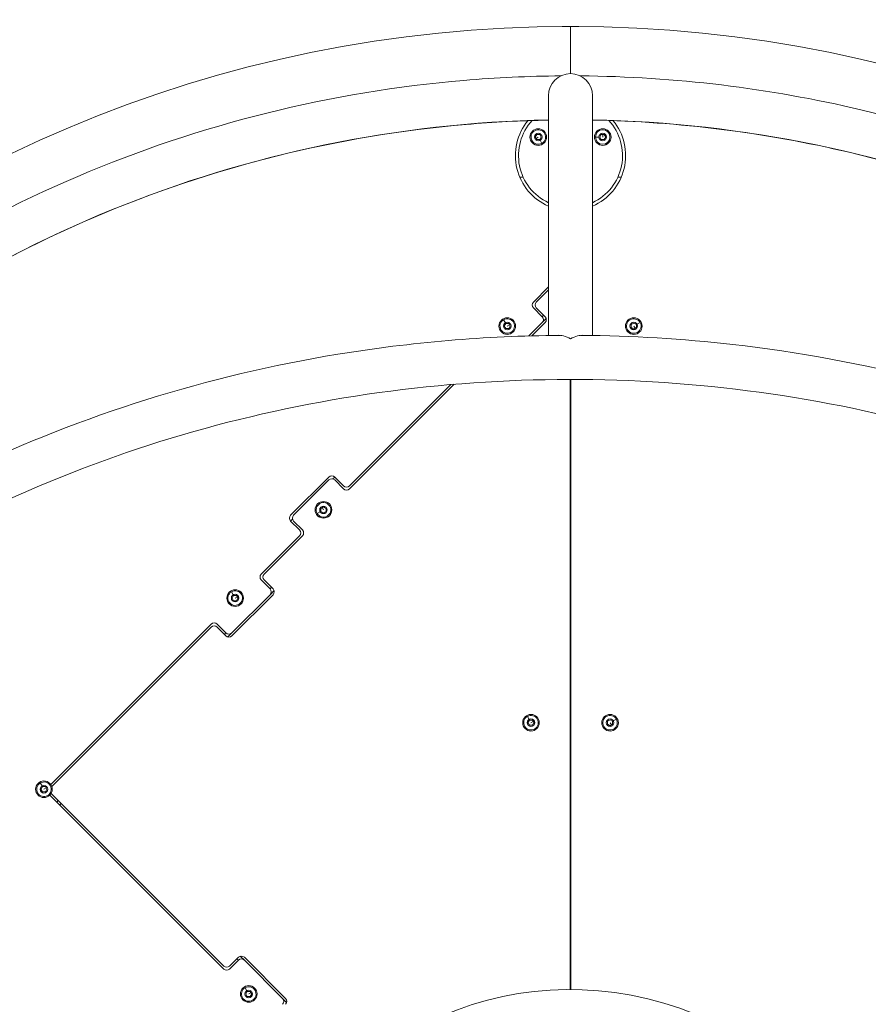
# Model space of a CAD drawing. Units: millimetres. Extents: x -748 to 6125, y 895 to 7798.
# Drawn here: x 2343 to 3159, y 4447 to 5394 of the extents above; entities that cross this region are included whole.
import ezdxf

# ---------------------------------------------------------------- set-up
doc = ezdxf.new("R2010")
doc.units = ezdxf.units.MM
doc.styles.get("Standard").update_dxf_attribs({"font": 'arial.ttf'})
doc.dimstyles.new('ISO-25', dxfattribs={"dimtxt": 2.5, "dimasz": 2.5, "dimexe": 1.25, "dimexo": 0.625, "dimtad": 1, "dimtxsty": 'Standard', "dimcen": 2.5, "dimadec": 0, "dimazin": 0, "dimtfac": 1, "dimtmove": 0, "dimatfit": 3, "dimfxl": 1, "dimarcsym": 0})

# ---------------------------------------------------------------- blocks, each defined once
blk = doc.blocks.new('*D18')
at = {"color": 0, "lineweight": -2, "transparency": 16777216}
for p, q in [((-380.23, 7474.81), (-380.23, 7526.06)), ((-230.23, 7524.81), (5975.44, 7524.81)), ((6125.44, 7474.81), (6125.44, 7526.06))]:
    blk.add_line(p, q, dxfattribs=at)
at = {"color": 0, "transparency": 16777216}
for points in [[(-230.23, 7549.81), (-230.23, 7499.81), (-380.23, 7524.81)], [(5975.44, 7549.81), (5975.44, 7499.81), (6125.44, 7524.81)]]:
    blk.add_solid(points, dxfattribs=at)
at = {"layer": 'Defpoints', "color": 0, "transparency": 16777216}
for p in [(6125.44, 7524.81), (-380.23, 4170.26), (6125.44, 4147.82)]:
    blk.add_point(p, dxfattribs=at)
at = {"color": 0, "transparency": 16777216, "insert": (2872.61, 7666.92), "char_height": 200, "attachment_point": 5}
blk.add_mtext('650', dxfattribs=at)
blk = doc.blocks.new('*D19')
at = {"color": 0, "lineweight": -2, "transparency": 16777216}
for p, q in [((-424.95, 7400.7), (-476.2, 7400.7)), ((-474.95, 7250.7), (-474.95, 1044.95)), ((-424.95, 894.95), (-476.2, 894.95))]:
    blk.add_line(p, q, dxfattribs=at)
at = {"color": 0, "transparency": 16777216}
for points in [[(-499.95, 7250.7), (-449.95, 7250.7), (-474.95, 7400.7)], [(-499.95, 1044.95), (-449.95, 1044.95), (-474.95, 894.95)]]:
    blk.add_solid(points, dxfattribs=at)
at = {"layer": 'Defpoints', "color": 0, "transparency": 16777216}
for p in [(2872.57, 7400.7), (-474.95, 894.95), (2872.57, 894.95)]:
    blk.add_point(p, dxfattribs=at)
at = {"color": 0, "transparency": 16777216, "insert": (-617.06, 4147.82), "char_height": 200, "attachment_point": 5, "rotation": 90}
blk.add_mtext('650', dxfattribs=at)

msp = doc.modelspace()

# ---------------------------------------------------------------- linework, layer by layer
at = {"color": 0, "linetype": 'Continuous', "lineweight": 0}
for p, q in [((2864.625, 5387.861), (2864.625, 5387.835)), ((2872.625, 5387.861), (2864.625, 5387.861)), ((2880.625, 5387.861), (2872.625, 5387.861)), ((2872.625, 5387.861), (2872.625, 5342.411)), ((2872.625, 5342.411), (2872.625, 5387.861)), ((2880.625, 5387.861), (2880.625, 5387.835)), ((2851.425, 5321.211), (2851.425, 5090.553)), ((2893.825, 5090.553), (2893.825, 5321.211)), ((2838.778, 5281.423), (2840.221, 5283.923)), ((2840.221, 5278.923), (2838.778, 5281.423)), ((2841.665, 5281.423), (2839.5, 5280.173)), ((2840.221, 5283.923), (2843.108, 5283.923)), ((2843.108, 5278.923), (2840.221, 5278.923)), ((2843.108, 5283.923), (2844.552, 5281.423)), ((2844.552, 5281.423), (2843.108, 5278.923)), ((2843.49, 5278.262), (2845.165, 5275.36)), ((2899.936, 5281.423), (2896.586, 5281.423)), ((2900.699, 5281.423), (2902.142, 5283.923)), ((2902.142, 5278.923), (2900.699, 5281.423)), ((2902.142, 5283.923), (2905.029, 5283.923)), ((2905.029, 5278.923), (2902.142, 5278.923)), ((2903.586, 5281.423), (2903.586, 5283.923)), ((2905.029, 5283.923), (2906.472, 5281.423)), ((2906.472, 5281.423), (2905.029, 5278.923)), ((2836.885, 5122.73), (2851.425, 5137.271)), ((2851.425, 5134.442), (2839.714, 5122.73)), ((2845.37, 5108.588), (2836.885, 5117.074)), ((2839.714, 5117.074), (2848.199, 5108.588)), ((2809.978, 5102.809), (2808.303, 5105.711)), ((2846.785, 5110.003), (2845.37, 5108.588)), ((2845.37, 5102.931), (2849.234, 5106.795)), ((2808.916, 5099.648), (2810.36, 5102.148)), ((2810.36, 5097.148), (2808.916, 5099.648)), ((2810.36, 5102.148), (2813.246, 5102.148)), ((2813.246, 5097.148), (2810.36, 5097.148)), ((2811.803, 5099.648), (2813.968, 5100.898)), ((2813.246, 5102.148), (2814.69, 5099.648)), ((2814.69, 5099.648), (2813.246, 5097.148)), ((2832.576, 5090.137), (2845.37, 5102.931)), ((2848.199, 5102.931), (2835.485, 5090.218)), ((2930.958, 5101.081), (2933.458, 5102.525)), ((2930.958, 5098.194), (2930.958, 5101.081)), ((2933.458, 5096.751), (2930.958, 5098.194)), ((2933.458, 5102.525), (2935.958, 5101.081)), ((2933.458, 5099.638), (2934.708, 5097.473)), ((2935.958, 5098.194), (2933.458, 5096.751)), ((2935.958, 5101.081), (2935.958, 5098.194)), ((2936.619, 5101.463), (2939.52, 5103.138)), ((2872.2, 5048.315), (2872.2, 4461.55)), ((2872.625, 4461.55), (2872.625, 5048.315)), ((2873.066, 5048.315), (2873.066, 4461.55)), ((2760.619, 5043.636), (2660.108, 4943.125)), ((2660.108, 4945.954), (2757.528, 5043.374)), ((2603.54, 4917.67), (2640.309, 4954.439)), ((2645.966, 4954.439), (2644.173, 4952.646)), ((2645.966, 4954.439), (2654.452, 4945.954)), ((2640.309, 4951.611), (2606.368, 4917.67)), ((2654.452, 4943.125), (2645.966, 4951.611)), ((2632.596, 4924.326), (2635.096, 4925.77)), ((2632.596, 4921.439), (2632.596, 4924.326)), ((2635.096, 4922.883), (2633.846, 4925.048)), ((2635.096, 4925.77), (2637.596, 4924.326)), ((2637.596, 4924.326), (2637.596, 4921.439)), ((2631.935, 4921.058), (2629.034, 4919.383)), ((2635.096, 4919.996), (2632.596, 4921.439)), ((2637.596, 4921.439), (2635.096, 4919.996)), ((2605.333, 4913.806), (2603.54, 4912.013)), ((2612.025, 4903.527), (2603.54, 4912.013)), ((2606.368, 4912.013), (2614.854, 4903.527)), ((2575.256, 4861.101), (2612.025, 4897.871)), ((2614.854, 4897.871), (2578.084, 4861.101)), ((2583.741, 4846.959), (2575.256, 4855.444)), ((2578.084, 4855.444), (2586.569, 4846.959)), ((2585.155, 4848.373), (2583.741, 4846.959)), ((2548.349, 4841.18), (2546.674, 4844.081)), ((2586.569, 4841.302), (2546.971, 4801.704)), ((2546.971, 4804.532), (2583.741, 4841.302)), ((2547.287, 4838.019), (2548.73, 4840.519)), ((2548.73, 4840.519), (2551.617, 4840.519)), ((2550.174, 4838.019), (2552.339, 4839.269)), ((2551.617, 4840.519), (2553.06, 4838.019)), ((2583.741, 4841.302), (2587.605, 4845.166)), ((2548.73, 4835.519), (2547.287, 4838.019)), ((2551.617, 4835.519), (2548.73, 4835.519)), ((2553.06, 4838.019), (2551.617, 4835.519)), ((2372.894, 4658.739), (2527.172, 4813.018)), ((2532.829, 4813.018), (2541.315, 4804.532)), ((2527.172, 4810.189), (2373.856, 4656.873)), ((2541.315, 4801.704), (2532.829, 4810.189)), ((2541.315, 4804.532), (2539.9, 4803.118)), ((2543.108, 4800.669), (2546.971, 4804.532)), ((2832.805, 4721.312), (2831.13, 4724.213)), ((2831.744, 4718.151), (2833.187, 4720.651)), ((2833.187, 4715.651), (2831.744, 4718.151)), ((2833.187, 4720.651), (2836.074, 4720.651)), ((2834.63, 4718.151), (2836.796, 4719.401)), ((2836.074, 4720.651), (2837.517, 4718.151)), ((2837.517, 4718.151), (2836.074, 4715.651)), ((2908.13, 4719.584), (2910.63, 4721.027)), ((2908.13, 4716.697), (2908.13, 4719.584)), ((2910.63, 4715.253), (2908.13, 4716.697)), ((2910.63, 4721.027), (2913.13, 4719.584)), ((2910.63, 4718.14), (2911.88, 4715.975)), ((2913.13, 4716.697), (2910.63, 4715.253)), ((2913.13, 4719.584), (2913.13, 4716.697)), ((2913.791, 4719.965), (2916.693, 4721.64)), ((2836.074, 4715.651), (2833.187, 4715.651)), ((2364.501, 4657.332), (2362.826, 4660.233)), ((2363.439, 4654.171), (2364.882, 4656.671)), ((2364.882, 4651.671), (2363.439, 4654.171)), ((2364.882, 4656.671), (2367.769, 4656.671)), ((2367.769, 4651.671), (2364.882, 4651.671)), ((2366.326, 4654.171), (2368.491, 4655.421)), ((2367.769, 4656.671), (2369.213, 4654.171)), ((2369.213, 4654.171), (2367.769, 4651.671)), ((2373.213, 4650.101), (2539.211, 4484.104)), ((2539.211, 4481.276), (2371.977, 4648.509)), ((2380.048, 4643.266), (2378.634, 4641.852)), ((2381.463, 4639.024), (2382.877, 4640.438)), ((2544.867, 4484.104), (2553.353, 4492.589)), ((2553.353, 4489.761), (2544.867, 4481.276)), ((2553.353, 4489.761), (2551.939, 4491.175)), ((2559.01, 4489.761), (2555.146, 4493.625)), ((2559.01, 4492.589), (2598.608, 4452.992)), ((2595.779, 4452.992), (2559.01, 4489.761)), ((2561.403, 4460.43), (2559.728, 4463.331)), ((2560.341, 4457.269), (2561.785, 4459.769)), ((2561.785, 4454.769), (2560.341, 4457.269)), ((2561.785, 4459.769), (2564.672, 4459.769)), ((2564.672, 4454.769), (2561.785, 4454.769)), ((2563.228, 4457.269), (2565.393, 4458.519)), ((2564.672, 4459.769), (2566.115, 4457.269)), ((2566.115, 4457.269), (2564.672, 4454.769)), ((2599.643, 4449.128), (2595.779, 4452.992))]:
    msp.add_line(p, q, dxfattribs=at)
msp.add_circle((2872.571, 4147.823), 3252.874)
for centre, radius in [((2841.665, 5281.423), 8), ((2841.665, 5281.423), 3.65), ((2903.586, 5281.423), 8), ((2903.586, 5281.423), 3.65), ((2811.803, 5099.648), 8), ((2933.458, 5099.638), 8), ((2811.803, 5099.648), 3.65), ((2933.458, 5099.638), 3.65), ((2635.096, 4922.883), 8), ((2635.096, 4922.883), 3.65), ((2550.174, 4838.019), 8), ((2550.174, 4838.019), 3.65), ((2834.63, 4718.151), 8), ((2910.63, 4718.14), 8), ((2834.63, 4718.151), 3.65), ((2910.63, 4718.14), 3.65), ((2366.326, 4654.171), 8), ((2366.326, 4654.171), 3.65), ((2563.228, 4457.269), 8), ((2563.228, 4457.269), 3.65)]:
    msp.add_circle(centre, radius, dxfattribs=at)
for centre, radius, start, end in [((2872.625, 4147.861), 1240, 90, 180), ((2872.625, 4147.861), 1240, 0, 90), ((2872.625, 5321.211), 21.2, 0, 180), ((2872.625, 5263.548), 53, 140.659175, 246.42186), ((2872.625, 5263.548), 50, 137.569567, 244.912576), ((2872.625, 5263.548), 50, 295.087342, 42.43043), ((2872.641, 5263.559), 53, 293.559635, 39.324017), ((2841.665, 5281.423), 7, 300, 210), ((2903.586, 5281.423), 7, 180, 90), ((2903.586, 5281.423), 7, 90, 180), ((2841.665, 5281.423), 7, 210, 300), ((2873.625, 4146.861), 1097, 92.430753, 92.598875), ((2873.625, 4146.861), 1097, 87.50318, 87.671861), ((2839.714, 5119.902), 4, 135, 225), ((2842.542, 5119.902), 4, 135, 225), ((2811.803, 5099.648), 7, 120, 30), ((2811.803, 5099.648), 7, 30, 120), ((2842.542, 5105.76), 4, 315, 45), ((2845.37, 5105.76), 4, 315, 45), ((2933.458, 5099.638), 7, 30, 300), ((2933.458, 5099.638), 7, 300, 30), ((2643.138, 4951.611), 4, 45, 135), ((2643.138, 4948.782), 4, 45, 135), ((2657.28, 4948.782), 4, 225, 315), ((2657.28, 4945.954), 4, 225, 315), ((2635.096, 4922.883), 7, 120, 210), ((2635.096, 4922.883), 7, 210, 120), ((2606.368, 4914.841), 4, 135, 225), ((2609.197, 4914.841), 4, 135, 225), ((2609.197, 4900.699), 4, 315, 45), ((2612.025, 4900.699), 4, 315, 45), ((2578.084, 4858.273), 4, 135, 225), ((2580.912, 4858.273), 4, 135, 225), ((2550.174, 4838.019), 7, 120, 30), ((2550.174, 4838.019), 7, 30, 120), ((2580.912, 4844.13), 4, 315, 45), ((2583.741, 4844.13), 4, 315, 45), ((2530.001, 4810.189), 4, 45, 135), ((2530.001, 4807.361), 4, 45, 135), ((2544.143, 4807.361), 4, 225, 315), ((2544.143, 4804.532), 4, 225, 315), ((2834.63, 4718.151), 7, 120, 30), ((2834.63, 4718.151), 7, 30, 120), ((2910.63, 4718.14), 7, 30, 300), ((2910.63, 4718.14), 7, 300, 30), ((2366.326, 4654.171), 7, 120, 30), ((2366.326, 4654.171), 7, 30, 120), ((2556.181, 4489.761), 4, 45, 135), ((2556.181, 4486.933), 4, 45, 135), ((2542.039, 4486.933), 4, 225, 315), ((2542.039, 4484.104), 4, 225, 315), ((2563.228, 4457.269), 7, 120, 30), ((2872.593, 4147.85), 313.7, 256.408165, 256.212281), ((2563.228, 4457.269), 7, 30, 120), ((2592.951, 4450.163), 4, 315, 45), ((2595.779, 4450.163), 4, 315, 45)]:
    msp.add_arc(centre, radius, start, end, dxfattribs=at)
at = {"color": 0, "linetype": 'Continuous', "lineweight": 0, "extrusion": (0, 0, -1)}
for start_param, end_param in [(-2.3340895, -1.5890921), (-1.5525005, -0.8075031)]:
    msp.add_ellipse((2872.625, 4147.861), major_axis=(1158.8, 0), ratio=0.9925462, start_param=start_param, end_param=end_param, dxfattribs=at)
at = {"color": 0, "linetype": 'Continuous', "lineweight": 0}
for points, knots in [([(2863.259, 5340.229), (2832.176, 5339.989), (2801.104, 5338.55), (2642.457, 5325.064), (2516.566, 5293.759), (2281.059, 5193.406), (2171.482, 5124.377), (2060.45, 5026.627), (2045.635, 5012.904), (2031.178, 4998.817)], [1.57859514, 1.57859514, 1.57859514, 1.57859514, 1.65623549, 1.65623549, 1.97631689, 1.97631689, 2.29637443, 2.29637443, 2.34696834, 2.34696834, 2.34696834, 2.34696834]), ([(3714.073, 4998.817), (3650.781, 5060.489), (3580.585, 5115.169), (3396.266, 5228.513), (3276.473, 5278.035), (3063.528, 5328.557), (2972.802, 5339.526), (2881.992, 5340.229)], [0.79462431, 0.79462431, 0.79462431, 0.79462431, 1.01612386, 1.01612386, 1.33616157, 1.33616157, 1.56299752, 1.56299752, 1.56299752, 1.56299752]), ([(2851.425, 5297.673), (2824.981, 5297.193), (2798.553, 5295.814), (2649.079, 5282.91), (2527.706, 5252.57), (2300.692, 5155.529), (2195.093, 5088.842), (2092.178, 4998.05), (2081.8, 4988.551), (2071.6, 4978.868)], [1.58908964, 1.58908964, 1.58908964, 1.58908964, 1.65755386, 1.65755386, 1.97746808, 1.97746808, 2.29740754, 2.29740754, 2.33395095, 2.33395095, 2.33395095, 2.33395095]), ([(3673.65, 4978.868), (3615.026, 5034.522), (3550.491, 5084.045), (3376.295, 5190.794), (3260.668, 5238.392), (3059.648, 5285.775), (2976.82, 5296.166), (2893.825, 5297.673)], [0.8076417, 0.8076417, 0.8076417, 0.8076417, 1.01767194, 1.01767194, 1.3376319, 1.3376319, 1.55250301, 1.55250301, 1.55250301, 1.55250301]), ([(2152.771, 4882.634), (2196.961, 4911.443), (2243.48, 4937.583), (2402.969, 5014.125), (2523.996, 5051.97), (2719.216, 5084.055), (2790.77, 5090.148), (2862.38, 5090.677)], [4.06216502, 4.06216502, 4.06216502, 4.06216502, 4.20198845, 4.20198845, 4.52295157, 4.52295157, 4.70376653, 4.70376653, 4.70376653, 4.70376653]), ([(2860.016, 5090.658), (2861.879, 5090.829), (2863.89, 5090.611), (2868.117, 5089.527), (2870.367, 5088.614), (2872.611, 5087.402), (2872.618, 5087.398), (2872.625, 5087.394)], [-1.8495392, -1.8495392, -1.8495392, -1.8495392, -0.9522746, -0.9522746, 0, 0, 0.0029214, 0.0029214, 0.0029214, 0.0029214]), ([(2872.625, 5087.394), (2872.632, 5087.398), (2872.639, 5087.402), (2874.883, 5088.614), (2877.134, 5089.527), (2881.36, 5090.611), (2883.371, 5090.829), (2885.234, 5090.658)], [-9.5606344, -9.5606344, -9.5606344, -9.5606344, -9.5570616, -9.5570616, -8.3924368, -8.3924368, -7.295089, -7.295089, -7.295089, -7.295089]), ([(2882.87, 5090.677), (2931.661, 5090.317), (2980.427, 5087.377), (3154.955, 5067.542), (3278.413, 5035.689), (3463.243, 4958.553), (3530.179, 4923.249), (3592.48, 4882.634)], [4.72101144, 4.72101144, 4.72101144, 4.72101144, 4.84420835, 4.84420835, 5.16548571, 5.16548571, 5.36261295, 5.36261295, 5.36261295, 5.36261295]), ([(2024.373, 4728.575), (2106.954, 4805.848), (2204.186, 4871.811), (2417.938, 4974.162), (2534.372, 5010.599), (2774.727, 5050.317), (2898.597, 5053.62), (3141.277, 5026.794), (3260.044, 4996.672), (3480.518, 4906.097), (3582.173, 4845.641), (3687.583, 4758.755), (3704.515, 4743.885), (3720.877, 4728.575)], [3.8832028, 3.8832028, 3.8832028, 3.8832028, 4.2029521, 4.2029521, 4.5219437, 4.5219437, 4.8406421, 4.8406421, 5.1593184, 5.1593184, 5.4782235, 5.4782235, 5.5415751, 5.5415751, 5.5415751, 5.5415751])]:
    msp.add_open_spline(points, degree=3, knots=knots, dxfattribs=at)

# ---------------------------------------------------------------- dimensions: what is measured, and where the dimension line sits
dim = msp.add_linear_dim(base=(6125.445, 7524.808), p1=(-380.225, 4170.263), p2=(6125.445, 4147.823), text='650', dimstyle='ISO-25', override={"dimtxt": 200, "dimasz": 150, "dimgap": 40, "dimtad": 2, "dimfxl": 50, "dimfxlon": 1})
dim.commit()
dim.dimension.update_dxf_attribs({"geometry": '*D18', "text_midpoint": (2872.61, 7666.923)})
dim = msp.add_linear_dim(base=(-474.945, 894.95), p1=(2872.571, 7400.697), p2=(2872.571, 894.95), angle=90, text='650', dimstyle='ISO-25', override={"dimtxt": 200, "dimasz": 150, "dimgap": 40, "dimtad": 2, "dimfxl": 50, "dimfxlon": 1})
dim.commit()
dim.dimension.update_dxf_attribs({"geometry": '*D19', "text_midpoint": (-617.06, 4147.823)})

doc.saveas('drawing.dxf')
